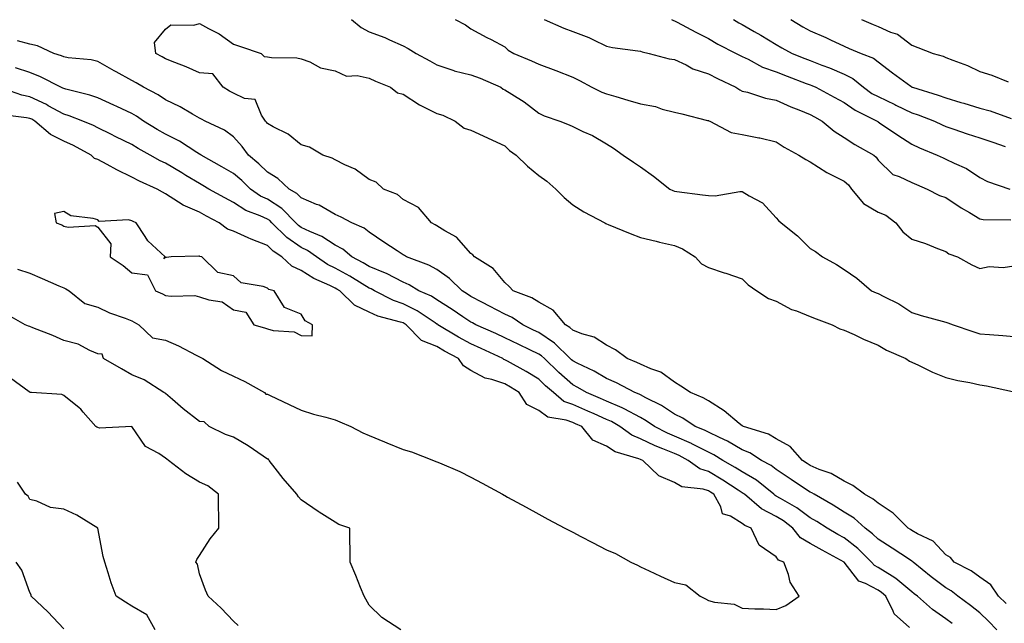
# Model space of a CAD drawing. Units: inches. Extents: x 936803 to 939443, y 7287338 to 7289978.
# Drawn here: x 938135 to 938425, y 7289334 to 7289512 of the extents above; entities that cross this region are included whole.
import ezdxf

# ---------------------------------------------------------------- set-up
doc = ezdxf.new("R2010")
doc.units = ezdxf.units.IN
doc.header["$MEASUREMENT"] = 0
doc.layers.add('Contour_93687287', color=7, linetype='Continuous', true_color=0x1b14d8)

msp = doc.modelspace()

# ---------------------------------------------------------------- linework, layer by layer
at = {"layer": 'Contour_93687287'}
for points in [[(938425.86, 7289339.73, 3184), (938423.54, 7289341.92, 3184), (938421.33, 7289345.2, 3184), (938418.05, 7289347.44, 3184), (938415.46, 7289349.32, 3184), (938410.51, 7289351.92, 3184), (938409.37, 7289353.24, 3184), (938408.05, 7289354.1, 3184), (938404.28, 7289358.14, 3184), (938399.72, 7289360.25, 3184), (938398.05, 7289361.23, 3184), (938397.63, 7289361.5, 3184), (938396.97, 7289361.92, 3184), (938392.52, 7289366.39, 3184), (938388.05, 7289369.3, 3184), (938386.66, 7289370.53, 3184), (938384.1, 7289371.92, 3184), (938380.66, 7289374.53, 3184), (938378.05, 7289375.77, 3184), (938374.24, 7289378.1, 3184), (938370.69, 7289379.27, 3184), (938368.05, 7289380.42, 3184), (938367.14, 7289381.01, 3184), (938365.77, 7289381.92, 3184), (938362.12, 7289385.99, 3184), (938358.05, 7289388.28, 3184), (938355.74, 7289389.61, 3184), (938348.38, 7289391.92, 3184), (938348.18, 7289392.05, 3184), (938348.05, 7289392.1, 3184), (938347.14, 7289392.84, 3184), (938342.68, 7289396.55, 3184), (938338.05, 7289399.48, 3184), (938336.54, 7289400.41, 3184), (938332.75, 7289401.92, 3184), (938329.95, 7289403.82, 3184), (938328.05, 7289405.01, 3184), (938324.06, 7289407.93, 3184), (938321.06, 7289408.9, 3184), (938318.05, 7289410.27, 3184), (938316.95, 7289410.82, 3184), (938314.09, 7289411.92, 3184), (938310.63, 7289414.5, 3184), (938308.05, 7289415.87, 3184), (938304.37, 7289418.24, 3184), (938300.74, 7289419.23, 3184), (938298.05, 7289420.33, 3184), (938297.24, 7289421.11, 3184), (938295.92, 7289421.92, 3184), (938292.34, 7289426.21, 3184), (938288.05, 7289428.56, 3184), (938285.98, 7289429.85, 3184), (938280.47, 7289431.92, 3184), (938279.32, 7289433.19, 3184), (938278.05, 7289434.34, 3184), (938274.65, 7289438.52, 3184), (938269.13, 7289441.92, 3184), (938268.65, 7289442.52, 3184), (938268.05, 7289442.93, 3184), (938263.84, 7289447.71, 3184), (938260.32, 7289449.64, 3184), (938258.05, 7289451.12, 3184), (938257.54, 7289451.4, 3184), (938256.47, 7289451.92, 3184), (938252.61, 7289456.48, 3184), (938248.05, 7289458.87, 3184), (938246.41, 7289460.28, 3184), (938242.24, 7289461.92, 3184), (938240.12, 7289463.98, 3184), (938238.05, 7289464.69, 3184), (938233.9, 7289467.77, 3184), (938230.92, 7289469.06, 3184), (938228.05, 7289470.53, 3184), (938227.14, 7289471.01, 3184), (938224.35, 7289471.92, 3184), (938220.43, 7289474.3, 3184), (938218.05, 7289474.91, 3184), (938214.2, 7289478.07, 3184), (938209.71, 7289480.27, 3184), (938208.05, 7289481.21, 3184), (938207.76, 7289481.63, 3184), (938207.49, 7289481.92, 3184), (938206.3, 7289483.68, 3184), (938204.41, 7289488.28, 3184), (938201.35, 7289488.63, 3184), (938198.05, 7289490.18, 3184), (938196.92, 7289490.79, 3184), (938195.01, 7289491.92, 3184), (938191.97, 7289495.85, 3184), (938188.05, 7289496.21, 3184), (938184.08, 7289497.95, 3184), (938180.73, 7289499.23, 3184), (938178.05, 7289500.33, 3184), (938177.05, 7289500.91, 3184), (938175.19, 7289501.92, 3184), (938174.81, 7289505.16, 3184), (938178.05, 7289509.09, 3184), (938179.6, 7289510.37, 3184), (938186.39, 7289510.27, 3184), (938188.05, 7289510.77, 3184), (938190.7, 7289509.27, 3184), (938193.8, 7289507.66, 3184), (938198.05, 7289504.66, 3184), (938200.11, 7289503.98, 3184), (938206.26, 7289501.92, 3184), (938207.15, 7289501.01, 3184), (938208.05, 7289500.86, 3184), (938209.28, 7289500.7, 3184), (938216.72, 7289500.59, 3184), (938218.05, 7289500.36, 3184), (938220.53, 7289499.44, 3184), (938223.76, 7289497.63, 3184), (938228.05, 7289496.77, 3184), (938231.34, 7289495.21, 3184), (938234.55, 7289495.42, 3184), (938238.05, 7289494.64, 3184), (938239.88, 7289493.76, 3184), (938244.39, 7289491.92, 3184), (938246.4, 7289490.27, 3184), (938248.05, 7289489.89, 3184), (938252.89, 7289486.75, 3184), (938253.46, 7289486.5, 3184), (938258.05, 7289484.21, 3184), (938259.8, 7289483.67, 3184), (938263.38, 7289481.92, 3184), (938266.05, 7289479.92, 3184), (938268.05, 7289479.25, 3184), (938272.95, 7289477.02, 3184), (938273.09, 7289476.96, 3184), (938278.05, 7289474.64, 3184), (938279.46, 7289473.33, 3184), (938281.38, 7289471.92, 3184), (938284.77, 7289468.64, 3184), (938288.05, 7289465.96, 3184), (938290.4, 7289464.27, 3184), (938293.05, 7289461.92, 3184), (938295.56, 7289459.44, 3184), (938298.05, 7289457.22, 3184), (938301.38, 7289455.25, 3184), (938307.5, 7289451.92, 3184), (938307.86, 7289451.73, 3184), (938308.05, 7289451.65, 3184), (938308.51, 7289451.46, 3184), (938314.95, 7289448.82, 3184), (938318.05, 7289447.6, 3184), (938322.67, 7289446.54, 3184), (938323.67, 7289446.3, 3184), (938328.05, 7289445.28, 3184), (938330.46, 7289444.33, 3184), (938334.16, 7289441.92, 3184), (938336.03, 7289439.91, 3184), (938338.05, 7289438.76, 3184), (938342.74, 7289437.22, 3184), (938343.21, 7289437.08, 3184), (938348.05, 7289435.49, 3184), (938349.79, 7289433.66, 3184), (938352.32, 7289431.92, 3184), (938355.81, 7289429.68, 3184), (938358.05, 7289428.85, 3184), (938362.53, 7289426.4, 3184), (938363.99, 7289425.98, 3184), (938368.05, 7289424.39, 3184), (938369.82, 7289423.69, 3184), (938374.57, 7289421.92, 3184), (938376.84, 7289420.71, 3184), (938378.05, 7289420.29, 3184), (938380.98, 7289418.99, 3184), (938383.8, 7289417.66, 3184), (938388.05, 7289415.94, 3184), (938390.5, 7289414.37, 3184), (938396.26, 7289411.92, 3184), (938397.35, 7289411.22, 3184), (938398.05, 7289410.88, 3184), (938399.96, 7289410.01, 3184), (938404.08, 7289407.95, 3184), (938408.05, 7289406.38, 3184), (938411.57, 7289405.44, 3184), (938415.13, 7289404.84, 3184), (938418.05, 7289404.18, 3184), (938420.05, 7289403.92, 3184), (938427.7, 7289402.27, 3184)], [(938232.84, 7289511.92, 3185), (938235.69, 7289509.57, 3185), (938238.05, 7289508.27, 3185), (938242.69, 7289506.56, 3185), (938244.07, 7289505.89, 3185), (938248.05, 7289504.18, 3185), (938249.54, 7289503.4, 3185), (938251.93, 7289501.92, 3185), (938255.89, 7289499.76, 3185), (938258.05, 7289498.58, 3185), (938262.97, 7289496.83, 3185), (938263.16, 7289496.81, 3185), (938268.05, 7289495.55, 3185), (938270.77, 7289494.64, 3185), (938276.83, 7289491.92, 3185), (938277.55, 7289491.41, 3185), (938278.05, 7289491.19, 3185), (938280.12, 7289489.86, 3185), (938283.76, 7289487.63, 3185), (938288.05, 7289484.3, 3185), (938289.66, 7289483.53, 3185), (938294.25, 7289481.92, 3185), (938296.98, 7289480.85, 3185), (938298.05, 7289480.35, 3185), (938301.03, 7289478.93, 3185), (938303.88, 7289477.75, 3185), (938308.05, 7289475.28, 3185), (938310.09, 7289473.96, 3185), (938312.96, 7289471.92, 3185), (938315.98, 7289469.86, 3185), (938318.05, 7289468.45, 3185), (938321.85, 7289465.72, 3185), (938326.68, 7289461.92, 3185), (938327.58, 7289461.45, 3185), (938328.05, 7289461.32, 3185), (938328.74, 7289461.23, 3185), (938336.34, 7289460.21, 3185), (938338.05, 7289459.99, 3185), (938340.09, 7289459.88, 3185), (938347.35, 7289461.22, 3185), (938348.05, 7289461.16, 3185), (938350.08, 7289459.89, 3185), (938353.98, 7289457.85, 3185), (938358.05, 7289453.42, 3185), (938358.76, 7289452.63, 3185), (938359.48, 7289451.92, 3185), (938364.3, 7289448.17, 3185), (938368.05, 7289444.41, 3185), (938369.6, 7289443.46, 3185), (938371.65, 7289441.92, 3185), (938375.8, 7289439.67, 3185), (938378.05, 7289438.2, 3185), (938381.77, 7289435.63, 3185), (938386.15, 7289431.92, 3185), (938387.48, 7289431.35, 3185), (938388.05, 7289431.14, 3185), (938389.73, 7289430.23, 3185), (938394.21, 7289428.08, 3185), (938398.05, 7289425.49, 3185), (938400.72, 7289424.59, 3185), (938406.99, 7289422.97, 3185), (938408.05, 7289422.66, 3185), (938408.63, 7289422.5, 3185), (938410.19, 7289421.92, 3185), (938416.04, 7289419.92, 3185), (938418.05, 7289419.26, 3185), (938420.92, 7289419.05, 3185), (938424.83, 7289418.7, 3185), (938428.05, 7289418.47, 3185)], [(938263.42, 7289511.92, 3186), (938266.43, 7289510.3, 3186), (938268.05, 7289509.15, 3186), (938272.77, 7289506.64, 3186), (938273.99, 7289505.98, 3186), (938278.05, 7289503.81, 3186), (938279.03, 7289502.9, 3186), (938280.68, 7289501.92, 3186), (938285.88, 7289499.74, 3186), (938288.05, 7289498.76, 3186), (938293.04, 7289496.91, 3186), (938293.08, 7289496.89, 3186), (938298.05, 7289494.88, 3186), (938300.02, 7289493.89, 3186), (938303.71, 7289491.92, 3186), (938306.61, 7289490.48, 3186), (938308.05, 7289490.01, 3186), (938310.78, 7289489.2, 3186), (938314.29, 7289488.16, 3186), (938318.05, 7289487.03, 3186), (938322.41, 7289486.28, 3186), (938324.46, 7289485.51, 3186), (938328.05, 7289484.63, 3186), (938330.21, 7289484.08, 3186), (938337.79, 7289482.18, 3186), (938338.05, 7289482.12, 3186), (938338.17, 7289482.05, 3186), (938338.46, 7289481.92, 3186), (938344.76, 7289478.63, 3186), (938348.05, 7289478.03, 3186), (938352.9, 7289477.07, 3186), (938353.17, 7289477.04, 3186), (938358.05, 7289475.83, 3186), (938360.43, 7289474.3, 3186), (938364.75, 7289471.92, 3186), (938366.79, 7289470.65, 3186), (938368.05, 7289469.93, 3186), (938372.94, 7289466.8, 3186), (938373.34, 7289466.63, 3186), (938378.05, 7289464.29, 3186), (938379.3, 7289463.17, 3186), (938380.19, 7289461.92, 3186), (938383.76, 7289457.63, 3186), (938388.05, 7289455.09, 3186), (938390.31, 7289454.18, 3186), (938393.34, 7289451.92, 3186), (938395.41, 7289449.28, 3186), (938398.05, 7289447.12, 3186), (938402.04, 7289445.91, 3186), (938405.58, 7289444.39, 3186), (938408.05, 7289443.48, 3186), (938408.92, 7289442.79, 3186), (938411.48, 7289441.92, 3186), (938415.68, 7289439.55, 3186), (938418.05, 7289438.5, 3186), (938420.86, 7289439.12, 3186), (938424.97, 7289438.84, 3186), (938428.05, 7289439.25, 3186)], [(938289.63, 7289511.92, 3187), (938295.47, 7289509.34, 3187), (938298.05, 7289508.33, 3187), (938302.76, 7289506.63, 3187), (938304, 7289505.97, 3187), (938308.05, 7289504.09, 3187), (938309.8, 7289503.67, 3187), (938317.28, 7289502.68, 3187), (938318.05, 7289502.54, 3187), (938318.48, 7289502.36, 3187), (938320.62, 7289501.92, 3187), (938326.46, 7289500.33, 3187), (938328.05, 7289500.1, 3187), (938331.45, 7289498.51, 3187), (938333.49, 7289497.37, 3187), (938338.05, 7289495.89, 3187), (938340.69, 7289494.56, 3187), (938346.13, 7289491.92, 3187), (938347.28, 7289491.15, 3187), (938348.05, 7289490.78, 3187), (938349.53, 7289490.44, 3187), (938354.85, 7289488.73, 3187), (938358.05, 7289488.15, 3187), (938362.33, 7289486.21, 3187), (938364.66, 7289485.31, 3187), (938368.05, 7289483.91, 3187), (938369.34, 7289483.21, 3187), (938371.62, 7289481.92, 3187), (938375.13, 7289479, 3187), (938378.05, 7289477.13, 3187), (938381.18, 7289475.05, 3187), (938386.83, 7289471.92, 3187), (938387.48, 7289471.35, 3187), (938388.05, 7289470.47, 3187), (938392.39, 7289466.26, 3187), (938394.3, 7289465.67, 3187), (938398.05, 7289463.86, 3187), (938399.37, 7289463.24, 3187), (938402.5, 7289461.92, 3187), (938406.13, 7289460.01, 3187), (938408.05, 7289459.44, 3187), (938412.56, 7289456.43, 3187), (938414.98, 7289454.99, 3187), (938418.05, 7289453.1, 3187), (938419.08, 7289452.96, 3187), (938427.16, 7289452.81, 3187)], [(938327.19, 7289511.92, 3188), (938327.77, 7289511.64, 3188), (938328.05, 7289511.55, 3188), (938328.83, 7289511.14, 3188), (938334.31, 7289508.18, 3188), (938338.05, 7289506.3, 3188), (938340.79, 7289504.66, 3188), (938346.25, 7289501.92, 3188), (938347.43, 7289501.3, 3188), (938348.05, 7289501, 3188), (938349.79, 7289500.18, 3188), (938353.99, 7289497.86, 3188), (938358.05, 7289496.44, 3188), (938361.3, 7289495.17, 3188), (938366.9, 7289493.07, 3188), (938368.05, 7289492.63, 3188), (938368.56, 7289492.43, 3188), (938369.73, 7289491.92, 3188), (938375.16, 7289489.03, 3188), (938378.05, 7289487.43, 3188), (938381.31, 7289485.17, 3188), (938387.83, 7289481.92, 3188), (938387.96, 7289481.83, 3188), (938388.05, 7289481.78, 3188), (938388.48, 7289481.49, 3188), (938393.92, 7289477.79, 3188), (938398.05, 7289475.12, 3188), (938400.24, 7289474.11, 3188), (938405.49, 7289471.92, 3188), (938407.21, 7289471.08, 3188), (938408.05, 7289470.71, 3188), (938410.45, 7289469.53, 3188), (938414.15, 7289468.01, 3188), (938418.05, 7289465.3, 3188), (938420.32, 7289464.19, 3188), (938426.89, 7289461.92, 3188)], [(938345.47, 7289511.92, 3189), (938347.06, 7289510.93, 3189), (938348.05, 7289510.42, 3189), (938351.58, 7289508.38, 3189), (938353.47, 7289507.34, 3189), (938358.05, 7289504.51, 3189), (938359.68, 7289503.55, 3189), (938362.71, 7289501.92, 3189), (938366.52, 7289500.4, 3189), (938368.05, 7289499.81, 3189), (938371.51, 7289498.46, 3189), (938373.76, 7289497.63, 3189), (938378.05, 7289495.84, 3189), (938380.67, 7289494.54, 3189), (938383.8, 7289491.92, 3189), (938386.26, 7289490.13, 3189), (938388.05, 7289489.16, 3189), (938392.98, 7289486.84, 3189), (938393.27, 7289486.7, 3189), (938398.05, 7289484.37, 3189), (938399.9, 7289483.77, 3189), (938404.65, 7289481.92, 3189), (938406.95, 7289480.83, 3189), (938408.05, 7289480.35, 3189), (938410.39, 7289479.58, 3189), (938414.33, 7289478.2, 3189), (938418.05, 7289477.05, 3189), (938421.85, 7289475.72, 3189), (938425.49, 7289474.48, 3189)], [(938362.35, 7289511.92, 3190), (938365.91, 7289509.78, 3190), (938368.05, 7289508.6, 3190), (938372.69, 7289506.56, 3190), (938374.09, 7289505.88, 3190), (938378.05, 7289504.02, 3190), (938379.52, 7289503.39, 3190), (938383.09, 7289501.92, 3190), (938386.67, 7289500.54, 3190), (938388.05, 7289499.46, 3190), (938392.31, 7289496.19, 3190), (938397.75, 7289492.22, 3190), (938398.05, 7289492, 3190), (938398.11, 7289491.98, 3190), (938398.23, 7289491.92, 3190), (938405.78, 7289489.65, 3190), (938408.05, 7289488.84, 3190), (938412.49, 7289487.48, 3190), (938413.35, 7289487.22, 3190), (938418.05, 7289485.75, 3190), (938421.09, 7289484.96, 3190), (938427.26, 7289482.71, 3190)], [(938383.21, 7289511.92, 3191), (938386.59, 7289510.46, 3191), (938388.05, 7289509.85, 3191), (938391.76, 7289508.21, 3191), (938393.75, 7289507.62, 3191), (938398.05, 7289504.36, 3191), (938399.81, 7289503.68, 3191), (938404.31, 7289501.92, 3191), (938407.21, 7289501.08, 3191), (938408.05, 7289500.73, 3191), (938410.08, 7289499.89, 3191), (938414.47, 7289498.35, 3191), (938418.05, 7289496.55, 3191), (938421.61, 7289495.48, 3191), (938426.44, 7289493.53, 3191)], [(938423.05, 7289331.92, 3185), (938420.62, 7289334.49, 3185), (938418.05, 7289336.93, 3185), (938415.29, 7289339.17, 3185), (938411.58, 7289341.92, 3185), (938409.57, 7289343.44, 3185), (938408.05, 7289344.32, 3185), (938403.75, 7289347.62, 3185), (938398.36, 7289351.92, 3185), (938398.21, 7289352.08, 3185), (938398.05, 7289352.17, 3185), (938397.31, 7289352.66, 3185), (938392.18, 7289356.05, 3185), (938388.05, 7289358.71, 3185), (938386.42, 7289360.29, 3185), (938384.26, 7289361.92, 3185), (938381, 7289364.87, 3185), (938378.05, 7289366.69, 3185), (938374.82, 7289368.69, 3185), (938369.21, 7289371.92, 3185), (938368.52, 7289372.39, 3185), (938368.05, 7289372.59, 3185), (938366.1, 7289373.87, 3185), (938362.41, 7289376.29, 3185), (938358.05, 7289379.19, 3185), (938356.51, 7289380.38, 3185), (938353.67, 7289381.92, 3185), (938350.25, 7289384.12, 3185), (938348.05, 7289385.03, 3185), (938343.7, 7289387.56, 3185), (938341.34, 7289388.64, 3185), (938338.05, 7289390.26, 3185), (938336.95, 7289390.82, 3185), (938334.18, 7289391.92, 3185), (938330.5, 7289394.37, 3185), (938328.05, 7289395.52, 3185), (938324.19, 7289398.06, 3185), (938319.57, 7289400.4, 3185), (938318.05, 7289401.23, 3185), (938317.6, 7289401.47, 3185), (938316.39, 7289401.92, 3185), (938310.96, 7289404.83, 3185), (938308.05, 7289406.07, 3185), (938304.34, 7289408.21, 3185), (938299.38, 7289410.59, 3185), (938298.05, 7289411.27, 3185), (938297.7, 7289411.58, 3185), (938297.34, 7289411.92, 3185), (938292.65, 7289416.53, 3185), (938288.05, 7289419.61, 3185), (938286.48, 7289420.36, 3185), (938283.32, 7289421.92, 3185), (938280.19, 7289424.06, 3185), (938278.05, 7289425.04, 3185), (938273.54, 7289427.42, 3185), (938271.49, 7289428.48, 3185), (938268.05, 7289430.27, 3185), (938267.06, 7289430.93, 3185), (938265.47, 7289431.92, 3185), (938261.7, 7289435.57, 3185), (938258.05, 7289438.19, 3185), (938255.65, 7289439.52, 3185), (938249.09, 7289441.92, 3185), (938248.43, 7289442.3, 3185), (938248.05, 7289442.5, 3185), (938246.28, 7289443.69, 3185), (938242.42, 7289446.3, 3185), (938238.05, 7289449.2, 3185), (938236.56, 7289450.43, 3185), (938232.94, 7289451.92, 3185), (938229.79, 7289453.66, 3185), (938228.05, 7289454.46, 3185), (938223.29, 7289457.15, 3185), (938222.56, 7289457.41, 3185), (938218.05, 7289459.33, 3185), (938216.78, 7289460.65, 3185), (938214.46, 7289461.92, 3185), (938211.17, 7289465.04, 3185), (938208.05, 7289466.88, 3185), (938205.52, 7289469.39, 3185), (938202.5, 7289471.92, 3185), (938200.63, 7289474.51, 3185), (938198.05, 7289477.33, 3185), (938195.37, 7289479.24, 3185), (938189.73, 7289481.92, 3185), (938188.62, 7289482.5, 3185), (938188.05, 7289482.83, 3185), (938185.97, 7289483.99, 3185), (938182.32, 7289486.19, 3185), (938178.05, 7289488.24, 3185), (938175.84, 7289489.71, 3185), (938171.5, 7289491.92, 3185), (938169.34, 7289493.21, 3185), (938168.05, 7289493.93, 3185), (938163.47, 7289496.5, 3185), (938162.93, 7289496.8, 3185), (938158.05, 7289499.55, 3185), (938156.11, 7289499.99, 3185), (938149.33, 7289500.63, 3185), (938148.05, 7289500.87, 3185), (938147.34, 7289501.21, 3185), (938145.14, 7289501.92, 3185), (938140.26, 7289504.13, 3185), (938138.05, 7289504.6, 3185), (938134.36, 7289505.61, 3185)], [(938409.95, 7289333.81, 3186), (938408.05, 7289335.24, 3186), (938404.1, 7289337.97, 3186), (938399.64, 7289341.92, 3186), (938398.74, 7289342.61, 3186), (938398.05, 7289343.16, 3186), (938393.27, 7289347.14, 3186), (938392.23, 7289347.74, 3186), (938388.05, 7289350.34, 3186), (938387.02, 7289350.89, 3186), (938386.15, 7289351.92, 3186), (938382.05, 7289355.91, 3186), (938378.05, 7289359.04, 3186), (938376.19, 7289360.05, 3186), (938373.06, 7289361.92, 3186), (938369.99, 7289363.86, 3186), (938368.05, 7289365.01, 3186), (938364.1, 7289367.97, 3186), (938359.33, 7289370.64, 3186), (938358.05, 7289371.41, 3186), (938357.72, 7289371.59, 3186), (938357.33, 7289371.92, 3186), (938352.18, 7289376.04, 3186), (938348.05, 7289378.5, 3186), (938345.96, 7289379.84, 3186), (938342.32, 7289381.92, 3186), (938339.69, 7289383.55, 3186), (938338.05, 7289384.36, 3186), (938333.12, 7289386.84, 3186), (938333.03, 7289386.9, 3186), (938328.05, 7289389.08, 3186), (938326.03, 7289389.91, 3186), (938322.2, 7289391.92, 3186), (938319.75, 7289393.62, 3186), (938318.05, 7289394.55, 3186), (938313.26, 7289397.13, 3186), (938312.6, 7289397.38, 3186), (938308.05, 7289399.34, 3186), (938306.26, 7289400.12, 3186), (938302.07, 7289401.92, 3186), (938299.56, 7289403.43, 3186), (938298.05, 7289404.21, 3186), (938293.95, 7289407.82, 3186), (938289.69, 7289411.92, 3186), (938288.86, 7289412.73, 3186), (938288.05, 7289413.28, 3186), (938285.45, 7289414.52, 3186), (938282.19, 7289416.06, 3186), (938278.05, 7289418.08, 3186), (938275.43, 7289419.3, 3186), (938269.52, 7289421.92, 3186), (938268.56, 7289422.43, 3186), (938268.05, 7289422.69, 3186), (938265.7, 7289424.27, 3186), (938262.54, 7289426.41, 3186), (938258.05, 7289429.25, 3186), (938256.42, 7289430.29, 3186), (938252.71, 7289431.92, 3186), (938249.82, 7289433.69, 3186), (938248.05, 7289434.46, 3186), (938243.12, 7289436.99, 3186), (938242.89, 7289437.08, 3186), (938238.05, 7289439.11, 3186), (938236.29, 7289440.15, 3186), (938232.94, 7289441.92, 3186), (938230.33, 7289444.2, 3186), (938228.05, 7289445.38, 3186), (938224.11, 7289447.98, 3186), (938220.59, 7289449.38, 3186), (938218.05, 7289450.59, 3186), (938217.27, 7289451.14, 3186), (938216.47, 7289451.92, 3186), (938212.32, 7289456.19, 3186), (938208.05, 7289458.89, 3186), (938205.98, 7289459.85, 3186), (938203.07, 7289461.92, 3186), (938200.55, 7289464.42, 3186), (938198.05, 7289466.54, 3186), (938194.64, 7289468.5, 3186), (938188.5, 7289471.92, 3186), (938188.25, 7289472.12, 3186), (938188.05, 7289472.21, 3186), (938187.28, 7289472.69, 3186), (938182.16, 7289476.02, 3186), (938178.05, 7289478.1, 3186), (938175.61, 7289479.48, 3186), (938171.58, 7289481.92, 3186), (938169.51, 7289483.38, 3186), (938168.05, 7289484.19, 3186), (938163.7, 7289486.27, 3186), (938162.83, 7289486.7, 3186), (938158.05, 7289488.85, 3186), (938155.76, 7289489.63, 3186), (938148.62, 7289491.35, 3186), (938148.05, 7289491.52, 3186), (938147.79, 7289491.67, 3186), (938147.18, 7289491.92, 3186), (938141.17, 7289495.05, 3186), (938138.05, 7289496.26, 3186), (938133.8, 7289497.67, 3186)], [(938397.3, 7289332.67, 3187), (938392.77, 7289336.64, 3187), (938392.54, 7289337.44, 3187), (938390.32, 7289341.92, 3187), (938389.1, 7289342.96, 3187), (938388.05, 7289343.62, 3187), (938384.37, 7289345.59, 3187), (938382.41, 7289346.28, 3187), (938378.06, 7289351.91, 3187), (938378.05, 7289351.92, 3187), (938371.54, 7289355.41, 3187), (938368.05, 7289357.45, 3187), (938365.2, 7289359.07, 3187), (938362.94, 7289361.92, 3187), (938360.19, 7289364.06, 3187), (938358.05, 7289365.36, 3187), (938353.75, 7289367.62, 3187), (938348.68, 7289371.92, 3187), (938348.33, 7289372.2, 3187), (938348.05, 7289372.37, 3187), (938346.81, 7289373.16, 3187), (938342.26, 7289376.13, 3187), (938338.05, 7289378.61, 3187), (938335.54, 7289379.41, 3187), (938332.08, 7289381.92, 3187), (938329.46, 7289383.33, 3187), (938328.05, 7289383.95, 3187), (938324.61, 7289385.36, 3187), (938322.32, 7289386.19, 3187), (938318.05, 7289388.25, 3187), (938315.47, 7289389.33, 3187), (938311.94, 7289391.92, 3187), (938309.49, 7289393.37, 3187), (938308.05, 7289393.99, 3187), (938304.36, 7289395.61, 3187), (938302.55, 7289396.41, 3187), (938298.05, 7289398.37, 3187), (938295.45, 7289399.32, 3187), (938292.37, 7289401.92, 3187), (938290.07, 7289403.93, 3187), (938288.05, 7289405.88, 3187), (938284.29, 7289408.16, 3187), (938278.83, 7289411.15, 3187), (938278.05, 7289411.58, 3187), (938277.8, 7289411.67, 3187), (938277.41, 7289411.92, 3187), (938271.05, 7289414.92, 3187), (938268.05, 7289416.28, 3187), (938264.42, 7289418.29, 3187), (938258.33, 7289421.92, 3187), (938258.17, 7289422.04, 3187), (938258.05, 7289422.11, 3187), (938257.54, 7289422.43, 3187), (938252.18, 7289426.04, 3187), (938248.05, 7289428.1, 3187), (938245.21, 7289429.08, 3187), (938239.65, 7289431.92, 3187), (938238.63, 7289432.5, 3187), (938238.05, 7289432.74, 3187), (938236.02, 7289433.95, 3187), (938232.34, 7289436.21, 3187), (938228.05, 7289438.55, 3187), (938225.8, 7289439.67, 3187), (938222.5, 7289441.92, 3187), (938219.91, 7289443.78, 3187), (938218.05, 7289444.66, 3187), (938213.78, 7289447.65, 3187), (938209.41, 7289451.92, 3187), (938208.74, 7289452.61, 3187), (938208.05, 7289453.05, 3187), (938205.96, 7289454.01, 3187), (938201.7, 7289455.57, 3187), (938198.05, 7289457.96, 3187), (938195.48, 7289459.35, 3187), (938190.83, 7289461.92, 3187), (938189.07, 7289462.94, 3187), (938188.05, 7289463.51, 3187), (938184.06, 7289465.91, 3187), (938182.8, 7289466.67, 3187), (938178.05, 7289469.51, 3187), (938176.41, 7289470.28, 3187), (938173.55, 7289471.92, 3187), (938170, 7289473.87, 3187), (938168.05, 7289475.04, 3187), (938163.43, 7289477.3, 3187), (938161.91, 7289478.06, 3187), (938158.05, 7289479.98, 3187), (938156.77, 7289480.64, 3187), (938153.66, 7289481.92, 3187), (938149.63, 7289483.49, 3187), (938148.05, 7289483.96, 3187), (938143.46, 7289486.5, 3187), (938142.94, 7289486.81, 3187), (938138.05, 7289489.1, 3187), (938135.72, 7289489.6, 3187), (938128.88, 7289491.92, 3187)], [(938134.39, 7289438.26, 3188), (938138.05, 7289437.13, 3188), (938141.68, 7289435.55, 3188), (938146.54, 7289433.43, 3188), (938148.05, 7289432.78, 3188), (938148.66, 7289432.53, 3188), (938149.65, 7289431.92, 3188), (938154.27, 7289428.13, 3188), (938158.05, 7289427.13, 3188), (938161.52, 7289425.39, 3188), (938166.13, 7289423.84, 3188), (938168.05, 7289423.07, 3188), (938168.83, 7289422.7, 3188), (938170.15, 7289421.92, 3188), (938174.21, 7289418.07, 3188), (938178.05, 7289417.32, 3188), (938181.87, 7289415.74, 3188), (938187.07, 7289412.9, 3188), (938188.05, 7289412.41, 3188), (938188.39, 7289412.26, 3188), (938189.03, 7289411.92, 3188), (938194.54, 7289408.41, 3188), (938198.05, 7289406.78, 3188), (938201.36, 7289405.22, 3188), (938207.19, 7289401.92, 3188), (938207.59, 7289401.46, 3188), (938208.05, 7289401.48, 3188), (938208.88, 7289401.09, 3188), (938214.52, 7289398.39, 3188), (938218.05, 7289396.74, 3188), (938221.66, 7289395.53, 3188), (938225.32, 7289394.65, 3188), (938228.05, 7289393.85, 3188), (938229.43, 7289393.3, 3188), (938232.63, 7289391.92, 3188), (938236.16, 7289390.03, 3188), (938238.05, 7289389.24, 3188), (938242.58, 7289387.4, 3188), (938243.25, 7289387.12, 3188), (938248.05, 7289385.16, 3188), (938250.56, 7289384.43, 3188), (938256.99, 7289381.92, 3188), (938257.75, 7289381.62, 3188), (938258.05, 7289381.5, 3188), (938258.82, 7289381.15, 3188), (938264.74, 7289378.61, 3188), (938268.05, 7289376.93, 3188), (938271.33, 7289375.19, 3188), (938277.38, 7289371.92, 3188), (938277.81, 7289371.69, 3188), (938278.05, 7289371.55, 3188), (938278.85, 7289371.12, 3188), (938284.3, 7289368.17, 3188), (938288.05, 7289366.11, 3188), (938290.76, 7289364.63, 3188), (938295.77, 7289361.92, 3188), (938297.28, 7289361.15, 3188), (938298.05, 7289360.75, 3188), (938300.47, 7289359.5, 3188), (938303.88, 7289357.74, 3188), (938308.05, 7289355.56, 3188), (938310.64, 7289354.51, 3188), (938315.18, 7289351.92, 3188), (938317.11, 7289350.98, 3188), (938318.05, 7289350.56, 3188), (938320.59, 7289349.38, 3188), (938323.92, 7289347.8, 3188), (938328.05, 7289345.94, 3188), (938331.36, 7289345.23, 3188), (938335.61, 7289341.92, 3188), (938337.2, 7289341.07, 3188), (938338.05, 7289340.62, 3188), (938339.87, 7289340.1, 3188), (938345.62, 7289339.49, 3188), (938348.05, 7289338.35, 3188), (938351.77, 7289338.2, 3188), (938354.29, 7289338.16, 3188), (938358.05, 7289338, 3188), (938360.84, 7289339.14, 3188), (938364.8, 7289341.92, 3188), (938362.12, 7289345.99, 3188), (938361.66, 7289348.32, 3188), (938360.31, 7289351.92, 3188), (938358.67, 7289352.54, 3188), (938358.05, 7289353.45, 3188), (938353.05, 7289356.92, 3188), (938350.65, 7289361.92, 3188), (938348.83, 7289362.7, 3188), (938348.05, 7289363.34, 3188), (938344.53, 7289365.44, 3188), (938342.25, 7289366.12, 3188), (938341.75, 7289368.23, 3188), (938339.69, 7289371.92, 3188), (938338.7, 7289372.56, 3188), (938338.05, 7289372.95, 3188), (938336.54, 7289373.43, 3188), (938330.24, 7289374.11, 3188), (938328.05, 7289375.44, 3188), (938323.48, 7289377.36, 3188), (938318.75, 7289381.92, 3188), (938318.24, 7289382.11, 3188), (938318.05, 7289382.19, 3188), (938317.57, 7289382.4, 3188), (938310.59, 7289384.46, 3188), (938308.05, 7289386.13, 3188), (938304, 7289387.88, 3188), (938300.73, 7289391.92, 3188), (938298.88, 7289392.74, 3188), (938298.05, 7289393.1, 3188), (938296.17, 7289393.8, 3188), (938290.74, 7289394.62, 3188), (938288.05, 7289396.66, 3188), (938284.56, 7289398.43, 3188), (938282.29, 7289401.92, 3188), (938279.68, 7289403.55, 3188), (938278.05, 7289404.46, 3188), (938274.19, 7289405.78, 3188), (938272.27, 7289406.15, 3188), (938268.05, 7289408.44, 3188), (938265.89, 7289409.76, 3188), (938264.41, 7289411.92, 3188), (938260.29, 7289414.16, 3188), (938258.05, 7289415.46, 3188), (938253.44, 7289417.3, 3188), (938248.92, 7289421.92, 3188), (938248.4, 7289422.27, 3188), (938248.05, 7289422.45, 3188), (938247.25, 7289422.72, 3188), (938240.59, 7289424.46, 3188), (938238.05, 7289425.58, 3188), (938233.77, 7289427.64, 3188), (938229.39, 7289431.92, 3188), (938228.56, 7289432.43, 3188), (938228.05, 7289432.71, 3188), (938226.47, 7289433.5, 3188), (938221.73, 7289435.59, 3188), (938218.05, 7289437.93, 3188), (938215.27, 7289439.15, 3188), (938212.33, 7289441.92, 3188), (938209.73, 7289443.61, 3188), (938208.05, 7289445.25, 3188), (938203.29, 7289447.16, 3188), (938202.39, 7289447.58, 3188), (938198.05, 7289449.48, 3188), (938196.26, 7289450.13, 3188), (938193.85, 7289451.92, 3188), (938190.08, 7289453.95, 3188), (938188.05, 7289455.06, 3188), (938183.26, 7289457.13, 3188), (938181.88, 7289458.08, 3188), (938178.05, 7289460.48, 3188), (938177.1, 7289460.96, 3188), (938175.58, 7289461.92, 3188), (938170.34, 7289464.21, 3188), (938168.05, 7289465.45, 3188), (938163.71, 7289467.58, 3188), (938160.83, 7289469.14, 3188), (938158.05, 7289470.6, 3188), (938157.11, 7289470.97, 3188), (938156.1, 7289471.92, 3188), (938150.91, 7289474.77, 3188), (938148.05, 7289476.06, 3188), (938144.12, 7289477.99, 3188), (938139.55, 7289481.92, 3188), (938138.61, 7289482.48, 3188), (938138.05, 7289482.74, 3188), (938137.01, 7289482.96, 3188), (938129.97, 7289483.84, 3188)], [(938247.42, 7289331.92, 3188), (938241.75, 7289335.62, 3188), (938238.05, 7289339.24, 3188), (938237.09, 7289340.96, 3188), (938236.58, 7289341.92, 3188), (938235.55, 7289344.42, 3188), (938234.09, 7289347.96, 3188), (938232.45, 7289351.92, 3188), (938232.44, 7289356.31, 3188), (938232.38, 7289357.59, 3188), (938232.37, 7289361.92, 3188), (938229.14, 7289363.01, 3188), (938228.05, 7289363.69, 3188), (938223.32, 7289366.65, 3188), (938222.98, 7289366.85, 3188), (938218.05, 7289370.33, 3188), (938217.26, 7289371.13, 3188), (938216.76, 7289371.92, 3188), (938212.69, 7289376.56, 3188), (938210.36, 7289379.61, 3188), (938208.57, 7289381.92, 3188), (938208.4, 7289382.26, 3188), (938208.05, 7289382.32, 3188), (938206.82, 7289383.14, 3188), (938202.38, 7289386.25, 3188), (938198.05, 7289388.8, 3188), (938195.67, 7289389.54, 3188), (938190.86, 7289391.92, 3188), (938189.41, 7289393.28, 3188), (938188.05, 7289393.39, 3188), (938183.27, 7289397.14, 3188), (938180.07, 7289399.9, 3188), (938178.05, 7289401.63, 3188), (938177.88, 7289401.75, 3188), (938177.57, 7289401.92, 3188), (938171.78, 7289405.65, 3188), (938168.05, 7289407.15, 3188), (938165.07, 7289408.94, 3188), (938159.74, 7289411.92, 3188), (938159.31, 7289413.19, 3188), (938158.05, 7289413.31, 3188), (938155.69, 7289414.28, 3188), (938152.31, 7289416.18, 3188), (938148.05, 7289417.22, 3188), (938144.84, 7289418.71, 3188), (938138.96, 7289421.01, 3188), (938138.05, 7289421.39, 3188), (938137.62, 7289421.49, 3188), (938136.62, 7289421.92, 3188), (938131.16, 7289425.03, 3188)], [(938199.4, 7289333.27, 3189), (938198.05, 7289334.51, 3189), (938194.45, 7289338.32, 3189), (938190.58, 7289341.92, 3189), (938189.79, 7289343.66, 3189), (938188.05, 7289348.52, 3189), (938187.44, 7289351.31, 3189), (938187.01, 7289351.92, 3189), (938187.28, 7289352.68, 3189), (938188.05, 7289353.86, 3189), (938191.2, 7289358.78, 3189), (938193.78, 7289361.92, 3189), (938193.78, 7289366.2, 3189), (938193.63, 7289367.5, 3189), (938193.64, 7289371.92, 3189), (938190.53, 7289374.39, 3189), (938188.05, 7289375.45, 3189), (938184.03, 7289377.91, 3189), (938178.89, 7289381.92, 3189), (938178.43, 7289382.29, 3189), (938178.05, 7289382.6, 3189), (938176.02, 7289383.95, 3189), (938172.16, 7289386.02, 3189), (938168.05, 7289391.91, 3189), (938158.54, 7289391.43, 3189), (938158.05, 7289391.57, 3189), (938157.8, 7289391.67, 3189), (938157.49, 7289391.92, 3189), (938153.8, 7289396.17, 3189), (938153.11, 7289396.99, 3189), (938152.53, 7289397.44, 3189), (938148.05, 7289401.08, 3189), (938147.51, 7289401.38, 3189), (938138.57, 7289401.92, 3189), (938138.09, 7289401.96, 3189), (938138.05, 7289401.99, 3189), (938137.86, 7289402.11, 3189), (938132.33, 7289406.2, 3189)], [(938174.95, 7289331.92, 3190), (938172.54, 7289336.41, 3190), (938168.05, 7289338.92, 3190), (938166.26, 7289340.13, 3190), (938163.52, 7289341.92, 3190), (938161.97, 7289345.84, 3190), (938161.15, 7289348.81, 3190), (938160.12, 7289351.92, 3190), (938159.68, 7289353.54, 3190), (938158.05, 7289361.92, 3190), (938151.91, 7289365.78, 3190), (938148.05, 7289367.54, 3190), (938144.17, 7289368.04, 3190), (938140.09, 7289369.88, 3190), (938138.05, 7289370.37, 3190), (938137.5, 7289371.36, 3190), (938136.8, 7289371.92, 3190), (938134.43, 7289375.54, 3190)], [(938148.05, 7289332.23, 3191), (938143.36, 7289337.23, 3191), (938138.44, 7289341.92, 3191), (938138.38, 7289342.25, 3191), (938138.05, 7289342.96, 3191), (938135.68, 7289349.55, 3191), (938133.98, 7289351.92, 3191)]]:
    msp.add_polyline3d(points, dxfattribs=at)
msp.add_polyline3d([(938218.05, 7289418.74, 3189), (938221.28, 7289418.69, 3189), (938221.32, 7289421.92, 3189), (938219.21, 7289423.08, 3189), (938218.05, 7289425.05, 3189), (938213.11, 7289426.99, 3189), (938210.07, 7289431.92, 3189), (938208.44, 7289432.31, 3189), (938208.05, 7289432.66, 3189), (938206.81, 7289433.16, 3189), (938200.36, 7289434.23, 3189), (938198.05, 7289436.35, 3189), (938193.45, 7289437.32, 3189), (938188.71, 7289441.92, 3189), (938188.16, 7289442.03, 3189), (938188.05, 7289442.1, 3189), (938187.82, 7289442.15, 3189), (938179.69, 7289441.92, 3189), (938178.28, 7289441.7, 3189), (938178.05, 7289441.71, 3189), (938177.49, 7289441.36, 3189), (938177.95, 7289441.92, 3189), (938172.8, 7289446.67, 3189), (938172.05, 7289447.92, 3189), (938169.36, 7289451.92, 3189), (938168.46, 7289452.33, 3189), (938168.05, 7289452.57, 3189), (938167.08, 7289452.89, 3189), (938158.47, 7289452.35, 3189), (938158.05, 7289452.84, 3189), (938156.7, 7289453.28, 3189), (938150.12, 7289453.99, 3189), (938148.05, 7289455.28, 3189), (938145.29, 7289454.68, 3189), (938145.81, 7289451.92, 3189), (938147.49, 7289451.36, 3189), (938148.05, 7289451, 3189), (938149.3, 7289450.68, 3189), (938157.31, 7289451.18, 3189), (938158.05, 7289450.67, 3189), (938161.88, 7289445.75, 3189), (938161.72, 7289441.92, 3189), (938165.51, 7289439.38, 3189), (938168.05, 7289437.2, 3189), (938172.7, 7289436.58, 3189), (938175.12, 7289431.92, 3189), (938177.18, 7289431.05, 3189), (938178.05, 7289430.56, 3189), (938179.68, 7289430.29, 3189), (938186.69, 7289430.56, 3189), (938188.05, 7289430.18, 3189), (938190.76, 7289429.21, 3189), (938194.75, 7289428.62, 3189), (938198.05, 7289426.29, 3189), (938201.72, 7289425.59, 3189), (938204.06, 7289421.92, 3189), (938207.16, 7289421.02, 3189), (938208.05, 7289420.68, 3189), (938209.78, 7289420.19, 3189), (938215.97, 7289419.84, 3189)], close=True, dxfattribs=at)

doc.saveas('drawing.dxf')
